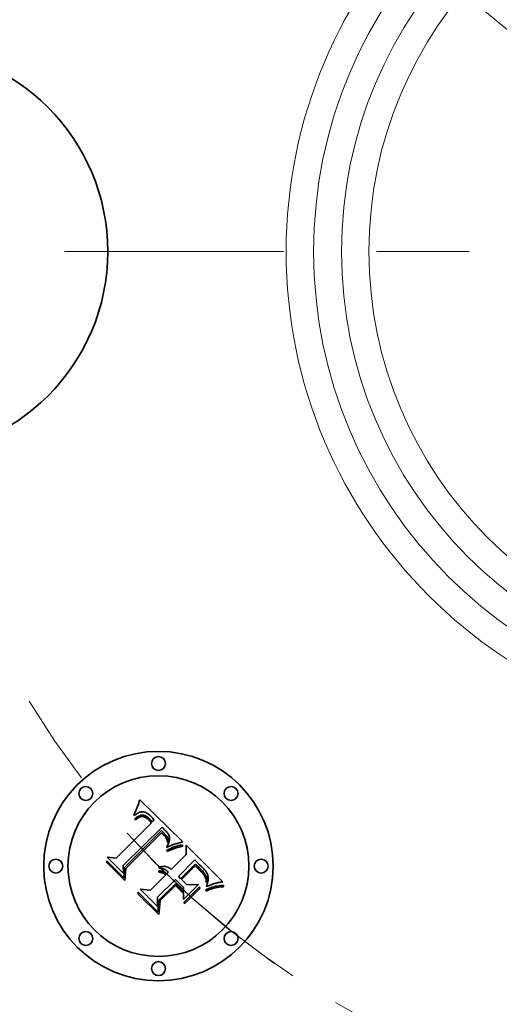
# Model space of a CAD drawing. Extents: x 0 to 10.8, y 0 to 8.2.
# Drawn here: x 2.7 to 3.2, y 4.9 to 6 of the extents above; entities that cross this region are included whole.
import ezdxf

# ---------------------------------------------------------------- set-up
doc = ezdxf.new("R2010")
doc.units = 0
doc.header["$MEASUREMENT"] = 0
doc.linetypes.add('DASHDOT', pattern=[18.5, 12, -3, 0.5, -3])
doc.layers.get('0').update_dxf_attribs({"lineweight": 13})

# ---------------------------------------------------------------- blocks, each defined once
blk = doc.blocks.new('BLOCK10')
at = {"color": 7, "lineweight": 13, "ltscale": 0.03937}
blk.add_line((-1.13247, 0.945068), (1.13247, -0.945068), dxfattribs=at)
blk.add_arc((0, 0), 1.875, 239.759806, 324.966577, dxfattribs=at)
blk = doc.blocks.new('BLOCK11')
at = {"color": 7, "linetype": 'DASHDOT', "lineweight": 13, "ltscale": 0.03937}
blk.add_line((-3.673154, 0), (-0.076846, 0), dxfattribs=at)
blk.add_arc((0, 0), 1.875, 125.052458, 234.947555, dxfattribs=at)
blk = doc.blocks.new('BLOCK14')
at = {"color": 7, "linetype": 'DASHDOT', "lineweight": 13, "ltscale": 0.03937}
blk.add_arc((0, 0), 1.875, 222.014278, 317.985713, dxfattribs=at)

msp = doc.modelspace()

# ---------------------------------------------------------------- linework, layer by layer
at = {"color": 7, "lineweight": 35, "ltscale": 4.6e-05}
for p, q in [((2.8047, 5.1293), (2.8054, 5.131)), ((2.847, 5.0865), (2.8452, 5.0859)), ((2.8822, 5.0428), (2.8839, 5.0435))]:
    msp.add_line(p, q, dxfattribs=at)
at = {"color": 7, "lineweight": 35, "ltscale": 4.8e-05}
for p, q in [((2.8054, 5.131), (2.806, 5.1328)), ((2.8016, 5.1211), (2.8019, 5.123)), ((2.8432, 5.0868), (2.845, 5.0875)), ((2.8452, 5.0859), (2.8434, 5.0852)), ((2.7721, 5.0707), (2.7723, 5.0726)), ((2.8857, 5.0441), (2.8875, 5.0446))]:
    msp.add_line(p, q, dxfattribs=at)
at = {"color": 7, "lineweight": 35, "ltscale": 4.9e-05}
for p, q in [((2.806, 5.1328), (2.8067, 5.1346)), ((2.8753, 5.0616), (2.8766, 5.0601)), ((2.8893, 5.0434), (2.8873, 5.043)), ((2.8875, 5.0446), (2.8894, 5.0451))]:
    msp.add_line(p, q, dxfattribs=at)
at = {"color": 7, "lineweight": 35, "ltscale": 5e-05}
for p, q in [((2.8067, 5.1346), (2.8073, 5.1365)), ((2.8687, 5.0721), (2.8673, 5.0736)), ((2.8061, 5.0367), (2.8062, 5.0387))]:
    msp.add_line(p, q, dxfattribs=at)
at = {"color": 7, "lineweight": 35, "ltscale": 5.2e-05}
for p, q in [((2.8073, 5.1365), (2.8079, 5.1385)), ((2.8914, 5.0454), (2.8935, 5.0457))]:
    msp.add_line(p, q, dxfattribs=at)
at = {"color": 7, "lineweight": 35, "ltscale": 0.00162}
msp.add_line((2.8079, 5.1385), (2.8541, 5.0931), dxfattribs=at)
at = {"color": 7, "lineweight": 35, "ltscale": 3.3e-05}
for p, q in [((2.8026, 5.122), (2.8016, 5.1211)), ((2.8114, 5.1203), (2.8101, 5.1204)), ((2.8512, 5.0894), (2.8525, 5.0896)), ((2.8314, 5.0664), (2.8327, 5.0666)), ((2.8327, 5.0666), (2.834, 5.0667)), ((2.834, 5.0667), (2.8353, 5.0665)), ((2.8353, 5.0665), (2.8366, 5.0662)), ((2.8785, 5.0618), (2.8776, 5.0629)), ((2.8789, 5.0534), (2.8785, 5.0547)), ((2.8809, 5.049), (2.8812, 5.0502)), ((2.8979, 5.046), (2.8979, 5.0446))]:
    msp.add_line(p, q, dxfattribs=at)
at = {"color": 7, "lineweight": 35, "ltscale": 4.1e-05}
for p, q in [((2.8019, 5.123), (2.8026, 5.1245)), ((2.8721, 5.0444), (2.8725, 5.0428)), ((2.8822, 5.0412), (2.8807, 5.0405)), ((2.856, 5.0263), (2.8556, 5.0279))]:
    msp.add_line(p, q, dxfattribs=at)
at = {"color": 7, "lineweight": 35, "ltscale": 4.2e-05}
for p, q in [((2.8026, 5.1245), (2.8033, 5.126)), ((2.8467, 5.0881), (2.8483, 5.0886)), ((2.8776, 5.0586), (2.8785, 5.0572))]:
    msp.add_line(p, q, dxfattribs=at)
at = {"color": 7, "lineweight": 35, "ltscale": 3.1e-05}
for p, q in [((2.8036, 5.1227), (2.8026, 5.122)), ((2.8023, 5.1179), (2.8033, 5.1187)), ((2.837, 5.0882), (2.8376, 5.0892)), ((2.8694, 5.0654), (2.8685, 5.0663)), ((2.8792, 5.0608), (2.8785, 5.0618)), ((2.8812, 5.0502), (2.8814, 5.0514)), ((2.8896, 5.0485), (2.8884, 5.0481))]:
    msp.add_line(p, q, dxfattribs=at)
at = {"color": 7, "lineweight": 35, "ltscale": 4.4e-05}
for p, q in [((2.8033, 5.126), (2.804, 5.1276)), ((2.8791, 5.0411), (2.8806, 5.042))]:
    msp.add_line(p, q, dxfattribs=at)
at = {"color": 7, "lineweight": 35, "ltscale": 2.9e-05}
for p, q in [((2.8046, 5.1234), (2.8036, 5.1227)), ((2.8171, 5.1229), (2.8161, 5.1236)), ((2.8033, 5.1187), (2.8042, 5.1193)), ((2.8361, 5.1045), (2.8353, 5.1053)), ((2.8371, 5.0987), (2.8377, 5.0977)), ((2.837, 5.087), (2.837, 5.0882)), ((2.8376, 5.0892), (2.8382, 5.0903)), ((2.8703, 5.0647), (2.8694, 5.0654)), ((2.8798, 5.0599), (2.8792, 5.0608)), ((2.8818, 5.0456), (2.8807, 5.0451)), ((2.8814, 5.0514), (2.8815, 5.0526)), ((2.8807, 5.0451), (2.8796, 5.0447))]:
    msp.add_line(p, q, dxfattribs=at)
at = {"color": 7, "lineweight": 35, "ltscale": 4.5e-05}
for p, q in [((2.804, 5.1276), (2.8047, 5.1293)), ((2.845, 5.0875), (2.8467, 5.0881)), ((2.8766, 5.0601), (2.8776, 5.0586)), ((2.8806, 5.042), (2.8822, 5.0428)), ((2.8855, 5.0424), (2.8838, 5.0419))]:
    msp.add_line(p, q, dxfattribs=at)
at = {"color": 7, "lineweight": 35, "ltscale": 2.7e-05}
for p, q in [((2.8042, 5.1193), (2.8051, 5.1199)), ((2.8161, 5.1236), (2.8152, 5.1241)), ((2.8041, 5.1176), (2.8033, 5.1169)), ((2.8163, 5.1195), (2.8172, 5.1189)), ((2.8179, 5.1163), (2.8171, 5.1171)), ((2.8227, 5.1173), (2.822, 5.1181)), ((2.8234, 5.1164), (2.8227, 5.1173)), ((2.8337, 5.1005), (2.833, 5.1013)), ((2.8344, 5.0997), (2.8337, 5.1005)), ((2.838, 5.0875), (2.837, 5.087)), ((2.8295, 5.0646), (2.8284, 5.0646)), ((2.871, 5.0639), (2.8703, 5.0647)), ((2.8749, 5.0599), (2.8742, 5.0606)), ((2.8803, 5.0589), (2.8798, 5.0599)), ((2.8815, 5.0526), (2.8816, 5.0536)), ((2.8973, 5.0499), (2.8963, 5.0497))]:
    msp.add_line(p, q, dxfattribs=at)
at = {"color": 7, "lineweight": 35, "ltscale": 2.8e-05}
for p, q in [((2.8055, 5.124), (2.8046, 5.1234)), ((2.8172, 5.1189), (2.818, 5.1181)), ((2.8369, 5.1036), (2.8361, 5.1045)), ((2.8382, 5.0903), (2.8386, 5.0913)), ((2.8742, 5.0606), (2.8734, 5.0615)), ((2.8828, 5.046), (2.8818, 5.0456))]:
    msp.add_line(p, q, dxfattribs=at)
at = {"color": 7, "lineweight": 35, "ltscale": 2.6e-05}
for p, q in [((2.8051, 5.1199), (2.806, 5.1205)), ((2.8064, 5.1245), (2.8055, 5.124)), ((2.8214, 5.1189), (2.8207, 5.1197)), ((2.822, 5.1181), (2.8214, 5.1189)), ((2.8351, 5.0988), (2.8344, 5.0997)), ((2.8357, 5.098), (2.8351, 5.0988)), ((2.8375, 5.1028), (2.8369, 5.1036)), ((2.8389, 5.088), (2.838, 5.0875)), ((2.8383, 5.094), (2.8381, 5.093)), ((2.8386, 5.0913), (2.839, 5.0923)), ((2.8305, 5.0645), (2.8295, 5.0646)), ((2.8838, 5.0464), (2.8828, 5.046)), ((2.8963, 5.0497), (2.8953, 5.0495))]:
    msp.add_line(p, q, dxfattribs=at)
at = {"color": 7, "lineweight": 35, "ltscale": 2.4e-05}
for p, q in [((2.806, 5.1205), (2.8069, 5.1209)), ((2.8082, 5.1252), (2.8073, 5.1249)), ((2.8143, 5.1246), (2.8134, 5.1249)), ((2.8147, 5.1206), (2.8155, 5.1201)), ((2.8058, 5.1187), (2.805, 5.1182)), ((2.8163, 5.1177), (2.8156, 5.1183)), ((2.8325, 5.108), (2.8317, 5.1086)), ((2.8332, 5.1073), (2.8325, 5.108)), ((2.8339, 5.1067), (2.8332, 5.1073)), ((2.8346, 5.106), (2.8339, 5.1067)), ((2.834, 5.1024), (2.8346, 5.1017)), ((2.8353, 5.1053), (2.8346, 5.106)), ((2.8377, 5.0977), (2.8381, 5.0968)), ((2.8384, 5.095), (2.8383, 5.094)), ((2.8407, 5.0888), (2.8398, 5.0884)), ((2.8416, 5.0892), (2.8407, 5.0888)), ((2.8284, 5.0646), (2.8287, 5.0655)), ((2.8334, 5.0639), (2.8325, 5.0642)), ((2.8343, 5.0636), (2.8334, 5.0639)), ((2.8352, 5.0631), (2.8343, 5.0636)), ((2.8344, 5.0602), (2.8352, 5.0596)), ((2.836, 5.0626), (2.8352, 5.0631)), ((2.8367, 5.062), (2.836, 5.0626)), ((2.8717, 5.0632), (2.871, 5.0639)), ((2.8953, 5.0495), (2.8943, 5.0494))]:
    msp.add_line(p, q, dxfattribs=at)
at = {"color": 7, "lineweight": 35, "ltscale": 2.5e-05}
for p, q in [((2.8073, 5.1249), (2.8064, 5.1245)), ((2.8152, 5.1241), (2.8143, 5.1246)), ((2.8155, 5.1201), (2.8163, 5.1195)), ((2.8207, 5.1197), (2.8199, 5.1204)), ((2.805, 5.1182), (2.8041, 5.1176)), ((2.8171, 5.1171), (2.8163, 5.1177)), ((2.8333, 5.1031), (2.834, 5.1024)), ((2.8381, 5.102), (2.8375, 5.1028)), ((2.8362, 5.0971), (2.8357, 5.098)), ((2.8367, 5.0962), (2.8362, 5.0971)), ((2.8371, 5.0953), (2.8367, 5.0962)), ((2.8374, 5.0944), (2.8371, 5.0953)), ((2.8377, 5.0935), (2.8374, 5.0944)), ((2.838, 5.0925), (2.8377, 5.0935)), ((2.8398, 5.0884), (2.8389, 5.088)), ((2.839, 5.0923), (2.8394, 5.0932)), ((2.8315, 5.0644), (2.8305, 5.0645)), ((2.8325, 5.0642), (2.8315, 5.0644)), ((2.8352, 5.0596), (2.836, 5.059)), ((2.836, 5.059), (2.8367, 5.0583)), ((2.8375, 5.0613), (2.8367, 5.062)), ((2.8756, 5.0591), (2.8749, 5.0599)), ((2.8808, 5.058), (2.8803, 5.0589)), ((2.8816, 5.0536), (2.8816, 5.0546)), ((2.8847, 5.0468), (2.8838, 5.0464))]:
    msp.add_line(p, q, dxfattribs=at)
at = {"color": 7, "lineweight": 35, "ltscale": 2.3e-05}
for p, q in [((2.8069, 5.1209), (2.8077, 5.1212)), ((2.8091, 5.1254), (2.8082, 5.1252)), ((2.8134, 5.1249), (2.8125, 5.1252)), ((2.8156, 5.1183), (2.8148, 5.1189)), ((2.8386, 5.1012), (2.8381, 5.102)), ((2.8381, 5.0968), (2.8383, 5.0959)), ((2.8383, 5.0959), (2.8384, 5.095)), ((2.8394, 5.0932), (2.8396, 5.0941)), ((2.8424, 5.0895), (2.8416, 5.0892)), ((2.8284, 5.0617), (2.8293, 5.0618)), ((2.8293, 5.0618), (2.8302, 5.0617)), ((2.8328, 5.061), (2.8336, 5.0606)), ((2.8336, 5.0606), (2.8344, 5.0602)), ((2.8761, 5.0584), (2.8756, 5.0591)), ((2.8811, 5.0572), (2.8808, 5.058)), ((2.8816, 5.0546), (2.8815, 5.0555)), ((2.8855, 5.0471), (2.8847, 5.0468)), ((2.8943, 5.0494), (2.8934, 5.0492))]:
    msp.add_line(p, q, dxfattribs=at)
at = {"color": 7, "lineweight": 35, "ltscale": 3.9e-05}
for p, q in [((2.8087, 5.1201), (2.8073, 5.1196)), ((2.8483, 5.0886), (2.8498, 5.089)), ((2.8537, 5.0897), (2.8541, 5.0883)), ((2.8675, 5.0691), (2.8687, 5.0681)), ((2.8785, 5.0572), (2.8792, 5.0558))]:
    msp.add_line(p, q, dxfattribs=at)
at = {"color": 7, "lineweight": 35, "ltscale": 2.1e-05}
for p, q in [((2.8077, 5.1212), (2.8086, 5.1215)), ((2.8108, 5.1255), (2.81, 5.1255)), ((2.8117, 5.1254), (2.8108, 5.1255)), ((2.8131, 5.1213), (2.8139, 5.121)), ((2.8073, 5.1196), (2.8065, 5.1192)), ((2.8148, 5.1189), (2.8141, 5.1193)), ((2.8352, 5.101), (2.8358, 5.1004)), ((2.8393, 5.0996), (2.839, 5.1004)), ((2.8398, 5.095), (2.8399, 5.0958)), ((2.8441, 5.0902), (2.8432, 5.0899)), ((2.8448, 5.0904), (2.8441, 5.0902)), ((2.83, 5.0601), (2.8292, 5.0602)), ((2.8309, 5.06), (2.83, 5.0601)), ((2.8357, 5.0573), (2.8351, 5.0578)), ((2.8813, 5.0564), (2.8811, 5.0572)), ((2.8815, 5.0555), (2.8813, 5.0564))]:
    msp.add_line(p, q, dxfattribs=at)
at = {"color": 7, "lineweight": 35, "ltscale": 2e-05}
for p, q in [((2.8086, 5.1215), (2.8094, 5.1217)), ((2.8124, 5.1216), (2.8131, 5.1213)), ((2.8141, 5.1193), (2.8134, 5.1197)), ((2.8319, 5.1023), (2.8313, 5.1028)), ((2.8396, 5.0989), (2.8393, 5.0996)), ((2.8398, 5.0981), (2.8396, 5.0989)), ((2.8399, 5.0958), (2.8399, 5.0966)), ((2.8456, 5.0907), (2.8448, 5.0904)), ((2.8316, 5.0597), (2.8309, 5.06)), ((2.8324, 5.0595), (2.8316, 5.0597)), ((2.8331, 5.0592), (2.8324, 5.0595)), ((2.8338, 5.0588), (2.8331, 5.0592)), ((2.8345, 5.0583), (2.8338, 5.0588)), ((2.8351, 5.0578), (2.8345, 5.0583)), ((2.838, 5.0607), (2.8375, 5.0613)), ((2.8385, 5.0601), (2.838, 5.0607)), ((2.8771, 5.057), (2.8767, 5.0577)), ((2.8871, 5.0477), (2.8863, 5.0474)), ((2.8925, 5.0491), (2.8917, 5.0489))]:
    msp.add_line(p, q, dxfattribs=at)
at = {"color": 7, "lineweight": 35, "ltscale": 3.5e-05}
for p, q in [((2.8101, 5.1204), (2.8087, 5.1201)), ((2.8127, 5.12), (2.8114, 5.1203)), ((2.8033, 5.1169), (2.8023, 5.1179)), ((2.8697, 5.0671), (2.8707, 5.0662)), ((2.8301, 5.066), (2.8314, 5.0664)), ((2.8776, 5.0629), (2.8767, 5.064)), ((2.8779, 5.0558), (2.8771, 5.057)), ((2.8794, 5.0508), (2.8792, 5.0521)), ((2.8805, 5.0476), (2.8809, 5.049)), ((2.8884, 5.0481), (2.8871, 5.0477))]:
    msp.add_line(p, q, dxfattribs=at)
at = {"color": 7, "lineweight": 35, "ltscale": 2.2e-05}
for p, q in [((2.81, 5.1255), (2.8091, 5.1254)), ((2.8125, 5.1252), (2.8117, 5.1254)), ((2.8139, 5.121), (2.8147, 5.1206)), ((2.8065, 5.1192), (2.8058, 5.1187)), ((2.8346, 5.1017), (2.8352, 5.101)), ((2.839, 5.1004), (2.8386, 5.1012)), ((2.8396, 5.0941), (2.8398, 5.095)), ((2.8432, 5.0899), (2.8424, 5.0895)), ((2.8541, 5.0931), (2.8533, 5.0928)), ((2.8292, 5.0602), (2.8283, 5.0602)), ((2.8302, 5.0617), (2.8311, 5.0615)), ((2.8311, 5.0615), (2.832, 5.0613)), ((2.832, 5.0613), (2.8328, 5.061)), ((2.8767, 5.0577), (2.8761, 5.0584)), ((2.8863, 5.0474), (2.8855, 5.0471)), ((2.8934, 5.0492), (2.8925, 5.0491))]:
    msp.add_line(p, q, dxfattribs=at)
at = {"color": 7, "lineweight": 35, "ltscale": 1.9e-05}
for p, q in [((2.8094, 5.1217), (2.8101, 5.1218)), ((2.8116, 5.1217), (2.8124, 5.1216)), ((2.8134, 5.1197), (2.8127, 5.12)), ((2.8324, 5.1018), (2.8319, 5.1023)), ((2.833, 5.1013), (2.8324, 5.1018)), ((2.8358, 5.1004), (2.8363, 5.0998)), ((2.8399, 5.0974), (2.8398, 5.0981)), ((2.8399, 5.0966), (2.8399, 5.0974)), ((2.8917, 5.0489), (2.891, 5.0488))]:
    msp.add_line(p, q, dxfattribs=at)
at = {"color": 7, "lineweight": 35, "ltscale": 3.7e-05}
for p, q in [((2.8101, 5.1218), (2.8116, 5.1217)), ((2.8515, 5.0878), (2.8501, 5.0874)), ((2.8374, 5.0826), (2.8368, 5.084)), ((2.8717, 5.0652), (2.8728, 5.0642)), ((2.8728, 5.0642), (2.8738, 5.0631)), ((2.8801, 5.0462), (2.8805, 5.0476))]:
    msp.add_line(p, q, dxfattribs=at)
at = {"color": 7, "lineweight": 35, "ltscale": 3e-05}
for p, q in [((2.818, 5.1222), (2.8171, 5.1229)), ((2.818, 5.1181), (2.8189, 5.1173)), ((2.8525, 5.0896), (2.8537, 5.0897)), ((2.8734, 5.0615), (2.8726, 5.0623))]:
    msp.add_line(p, q, dxfattribs=at)
at = {"color": 7, "lineweight": 35, "ltscale": 3.2e-05}
for p, q in [((2.819, 5.1213), (2.818, 5.1222)), ((2.8541, 5.0883), (2.8529, 5.0881)), ((2.8726, 5.0623), (2.8717, 5.0632)), ((2.8785, 5.0547), (2.8779, 5.0558)), ((2.8798, 5.0505), (2.8795, 5.0493)), ((2.88, 5.0518), (2.8798, 5.0505)), ((2.8799, 5.0531), (2.88, 5.0518))]:
    msp.add_line(p, q, dxfattribs=at)
at = {"color": 7, "lineweight": 35, "ltscale": 3.4e-05}
for p, q in [((2.8199, 5.1204), (2.819, 5.1213)), ((2.8363, 5.0998), (2.8371, 5.0987)), ((2.8529, 5.0881), (2.8515, 5.0878)), ((2.8685, 5.0663), (2.8674, 5.0671)), ((2.8687, 5.0681), (2.8697, 5.0671)), ((2.8366, 5.0662), (2.8379, 5.0658)), ((2.8792, 5.0521), (2.8789, 5.0534)), ((2.8796, 5.0544), (2.8799, 5.0531)), ((2.891, 5.0488), (2.8896, 5.0485)), ((2.8793, 5.0398), (2.8791, 5.0411))]:
    msp.add_line(p, q, dxfattribs=at)
at = {"color": 7, "lineweight": 35, "ltscale": 0.001345}
msp.add_line((2.7825, 5.0755), (2.8206, 5.1136), dxfattribs=at)
at = {"color": 7, "lineweight": 35, "ltscale": 9.6e-05}
msp.add_line((2.8206, 5.1136), (2.8179, 5.1163), dxfattribs=at)
at = {"color": 7, "lineweight": 35, "ltscale": 8.1e-05}
msp.add_line((2.8189, 5.1173), (2.8211, 5.115), dxfattribs=at)
at = {"color": 7, "lineweight": 35, "ltscale": 6.8e-05}
msp.add_line((2.8211, 5.115), (2.8234, 5.1164), dxfattribs=at)
at = {"color": 7, "lineweight": 35, "ltscale": 0.001466}
msp.add_line((2.8317, 5.1086), (2.7898, 5.0676), dxfattribs=at)
at = {"color": 7, "lineweight": 35, "ltscale": 0.001409}
msp.add_line((2.7913, 5.0653), (2.8312, 5.1051), dxfattribs=at)
at = {"color": 7, "lineweight": 35, "ltscale": 0.00136}
msp.add_line((2.8313, 5.1028), (2.7928, 5.0644), dxfattribs=at)
at = {"color": 7, "lineweight": 35, "ltscale": 7.3e-05}
msp.add_line((2.8312, 5.1051), (2.8333, 5.1031), dxfattribs=at)
at = {"color": 7, "lineweight": 35, "ltscale": 1.4e-05}
msp.add_line((2.8381, 5.093), (2.838, 5.0925), dxfattribs=at)
at = {"color": 7, "lineweight": 35, "ltscale": 0.0002}
msp.add_line((2.8533, 5.0928), (2.8456, 5.0907), dxfattribs=at)
at = {"color": 7, "lineweight": 35, "ltscale": 3.6e-05}
for p, q in [((2.8498, 5.089), (2.8512, 5.0894)), ((2.8287, 5.0655), (2.8301, 5.066)), ((2.8379, 5.0658), (2.8392, 5.0651)), ((2.8707, 5.0662), (2.8717, 5.0652)), ((2.8792, 5.0558), (2.8796, 5.0544)), ((2.8795, 5.0493), (2.8794, 5.0508))]:
    msp.add_line(p, q, dxfattribs=at)
at = {"color": 7, "lineweight": 35, "ltscale": 0.000252}
msp.add_line((2.8579, 5.0795), (2.8577, 5.0896), dxfattribs=at)
at = {"color": 7, "lineweight": 35, "ltscale": 0.001403}
msp.add_line((2.8577, 5.0896), (2.8973, 5.0499), dxfattribs=at)
at = {"color": 7, "lineweight": 35, "ltscale": 7.1e-05}
msp.add_line((2.8368, 5.084), (2.8393, 5.0852), dxfattribs=at)
at = {"color": 7, "lineweight": 35, "ltscale": 5.7e-05}
msp.add_line((2.8395, 5.0836), (2.8374, 5.0826), dxfattribs=at)
at = {"color": 7, "lineweight": 35, "ltscale": 5.5e-05}
msp.add_line((2.8393, 5.0852), (2.8413, 5.086), dxfattribs=at)
at = {"color": 7, "lineweight": 35, "ltscale": 5.4e-05}
for p, q in [((2.8415, 5.0844), (2.8395, 5.0836)), ((2.8935, 5.0457), (2.8957, 5.0459)), ((2.854, 5.0403), (2.8541, 5.0381)), ((2.8934, 5.0441), (2.8913, 5.0438))]:
    msp.add_line(p, q, dxfattribs=at)
at = {"color": 7, "lineweight": 35, "ltscale": 5.1e-05}
for p, q in [((2.8413, 5.086), (2.8432, 5.0868)), ((2.8434, 5.0852), (2.8415, 5.0844)), ((2.8894, 5.0451), (2.8914, 5.0454)), ((2.8913, 5.0438), (2.8893, 5.0434))]:
    msp.add_line(p, q, dxfattribs=at)
at = {"color": 7, "lineweight": 35, "ltscale": 0.000571}
msp.add_line((2.8417, 5.0633), (2.8579, 5.0795), dxfattribs=at)
at = {"color": 7, "lineweight": 35, "ltscale": 4.3e-05}
for p, q in [((2.8486, 5.087), (2.847, 5.0865)), ((2.8838, 5.0419), (2.8822, 5.0412))]:
    msp.add_line(p, q, dxfattribs=at)
at = {"color": 7, "lineweight": 35, "ltscale": 4e-05}
for p, q in [((2.8501, 5.0874), (2.8486, 5.087)), ((2.8405, 5.0643), (2.8417, 5.0633)), ((2.8757, 5.0651), (2.8746, 5.0662)), ((2.8796, 5.0447), (2.8801, 5.0462)), ((2.8807, 5.0405), (2.8793, 5.0398))]:
    msp.add_line(p, q, dxfattribs=at)
at = {"color": 7, "lineweight": 35, "ltscale": 0.000691}
msp.add_line((2.7917, 5.0512), (2.7721, 5.0707), dxfattribs=at)
at = {"color": 7, "lineweight": 35, "ltscale": 0.000648}
msp.add_line((2.7723, 5.0726), (2.7906, 5.0543), dxfattribs=at)
at = {"color": 7, "lineweight": 35, "ltscale": 0.000618}
msp.add_line((2.7902, 5.0589), (2.7727, 5.0764), dxfattribs=at)
at = {"color": 7, "lineweight": 35, "ltscale": 0.000247}
for p, q in [((2.7727, 5.0764), (2.7825, 5.0755)), ((2.8269, 5.0332), (2.8268, 5.0233))]:
    msp.add_line(p, q, dxfattribs=at)
at = {"color": 7, "lineweight": 35, "ltscale": 0.000217}
msp.add_line((2.7898, 5.0676), (2.7902, 5.0589), dxfattribs=at)
at = {"color": 7, "lineweight": 35, "ltscale": 0.000633}
msp.add_line((2.8673, 5.0736), (2.8494, 5.0557), dxfattribs=at)
at = {"color": 7, "lineweight": 35, "ltscale": 0.000558}
msp.add_line((2.8517, 5.0533), (2.8675, 5.0691), dxfattribs=at)
at = {"color": 7, "lineweight": 35, "ltscale": 0.000522}
msp.add_line((2.8674, 5.0671), (2.8527, 5.0524), dxfattribs=at)
at = {"color": 7, "lineweight": 35, "ltscale": 0.000131}
msp.add_line((2.8723, 5.0684), (2.8687, 5.0721), dxfattribs=at)
at = {"color": 7, "lineweight": 35, "ltscale": 7.7e-05}
msp.add_line((2.8746, 5.0662), (2.8723, 5.0684), dxfattribs=at)
at = {"color": 7, "lineweight": 35, "ltscale": 0.000275}
msp.add_line((2.7906, 5.0543), (2.7913, 5.0653), dxfattribs=at)
at = {"color": 7, "lineweight": 35, "ltscale": 0.000333}
msp.add_line((2.7928, 5.0644), (2.7917, 5.0512), dxfattribs=at)
at = {"color": 7, "lineweight": 35, "ltscale": 0.000581}
msp.add_line((2.8193, 5.0408), (2.8357, 5.0573), dxfattribs=at)
at = {"color": 7, "lineweight": 35, "ltscale": 3.8e-05}
for p, q in [((2.8283, 5.0602), (2.8284, 5.0617)), ((2.8392, 5.0651), (2.8405, 5.0643)), ((2.8767, 5.064), (2.8757, 5.0651))]:
    msp.add_line(p, q, dxfattribs=at)
at = {"color": 7, "lineweight": 35, "ltscale": 6.4e-05}
msp.add_line((2.8367, 5.0583), (2.8385, 5.0601), dxfattribs=at)
at = {"color": 7, "lineweight": 35, "ltscale": 5.3e-05}
msp.add_line((2.8738, 5.0631), (2.8753, 5.0616), dxfattribs=at)
at = {"color": 7, "lineweight": 35, "ltscale": 0.000681}
msp.add_line((2.8462, 5.0525), (2.8269, 5.0332), dxfattribs=at)
at = {"color": 7, "lineweight": 35, "ltscale": 0.000631}
msp.add_line((2.8285, 5.0301), (2.8463, 5.0479), dxfattribs=at)
at = {"color": 7, "lineweight": 35, "ltscale": 0.000579}
msp.add_line((2.8463, 5.046), (2.8299, 5.0296), dxfattribs=at)
at = {"color": 7, "lineweight": 35, "ltscale": 0.00031}
msp.add_line((2.8549, 5.0437), (2.8462, 5.0525), dxfattribs=at)
at = {"color": 7, "lineweight": 35, "ltscale": 0.000272}
msp.add_line((2.8463, 5.0479), (2.854, 5.0403), dxfattribs=at)
at = {"color": 7, "lineweight": 35, "ltscale": 0.000277}
msp.add_line((2.8541, 5.0381), (2.8463, 5.046), dxfattribs=at)
at = {"color": 7, "lineweight": 35, "ltscale": 8.2e-05}
msp.add_line((2.8494, 5.0557), (2.8517, 5.0533), dxfattribs=at)
at = {"color": 7, "lineweight": 35, "ltscale": 0.000204}
msp.add_line((2.8527, 5.0524), (2.8585, 5.0466), dxfattribs=at)
at = {"color": 7, "lineweight": 35, "ltscale": 0.000566}
msp.add_line((2.871, 5.0469), (2.855, 5.0309), dxfattribs=at)
at = {"color": 7, "lineweight": 35, "ltscale": 0.000315}
msp.add_line((2.8585, 5.0466), (2.871, 5.0469), dxfattribs=at)
at = {"color": 7, "lineweight": 35, "ltscale": 5.6e-05}
for p, q in [((2.8957, 5.0459), (2.8979, 5.046)), ((2.8956, 5.0444), (2.8934, 5.0441))]:
    msp.add_line(p, q, dxfattribs=at)
at = {"color": 7, "lineweight": 35, "ltscale": 0.000783}
msp.add_line((2.8283, 5.0145), (2.8061, 5.0367), dxfattribs=at)
at = {"color": 7, "lineweight": 35, "ltscale": 0.000741}
msp.add_line((2.8062, 5.0387), (2.8272, 5.0177), dxfattribs=at)
at = {"color": 7, "lineweight": 35, "ltscale": 0.000664}
msp.add_line((2.8268, 5.0233), (2.8081, 5.0421), dxfattribs=at)
at = {"color": 7, "lineweight": 35, "ltscale": 0.000282}
msp.add_line((2.8081, 5.0421), (2.8193, 5.0408), dxfattribs=at)
at = {"color": 7, "lineweight": 35, "ltscale": 0.000319}
msp.add_line((2.855, 5.0309), (2.8549, 5.0437), dxfattribs=at)
at = {"color": 7, "lineweight": 35, "ltscale": 0.000584}
for p, q in [((2.8556, 5.0279), (2.8721, 5.0444)), ((2.8725, 5.0428), (2.856, 5.0263))]:
    msp.add_line(p, q, dxfattribs=at)
at = {"color": 7, "lineweight": 35, "ltscale": 4.7e-05}
for p, q in [((2.8839, 5.0435), (2.8857, 5.0441)), ((2.8873, 5.043), (2.8855, 5.0424))]:
    msp.add_line(p, q, dxfattribs=at)
at = {"color": 7, "lineweight": 35, "ltscale": 5.8e-05}
msp.add_line((2.8979, 5.0446), (2.8956, 5.0444), dxfattribs=at)
at = {"color": 7, "lineweight": 35, "ltscale": 0.000311}
msp.add_line((2.8272, 5.0177), (2.8285, 5.0301), dxfattribs=at)
at = {"color": 7, "lineweight": 35, "ltscale": 0.000379}
msp.add_line((2.8299, 5.0296), (2.8283, 5.0145), dxfattribs=at)
at = {"color": 7, "lineweight": 35, "ltscale": 0.03937}
for centre, radius in [((3.4908, 5.7298), 1.375), ((2.5533, 5.7298), 0.22), ((2.8279, 5.0669), 0.1237), ((2.8279, 5.1775), 0.0075), ((2.8279, 5.0669), 0.0975), ((2.7497, 5.1451), 0.0075), ((2.9062, 5.1451), 0.0075), ((2.7173, 5.0669), 0.0075), ((2.9386, 5.0669), 0.0075), ((2.7497, 4.9887), 0.0075), ((2.9062, 4.9887), 0.0075), ((2.8279, 4.9563), 0.0075)]:
    msp.add_circle(centre, radius, dxfattribs=at)
at = {"color": 7, "lineweight": 13, "ltscale": 0.03937}
for radius in [0.5252, 0.4956, 0.4656, 0.436]:
    msp.add_circle((3.4908, 5.7298), radius, dxfattribs=at)

# ---------------------------------------------------------------- block references
at = {"lineweight": 0, "xscale": 0.5, "yscale": 0.5, "zscale": 0.5}
for name in ['BLOCK11', 'BLOCK10', 'BLOCK14']:
    msp.add_blockref(name, (3.4908, 5.7298), dxfattribs=at)

doc.saveas('drawing.dxf')
